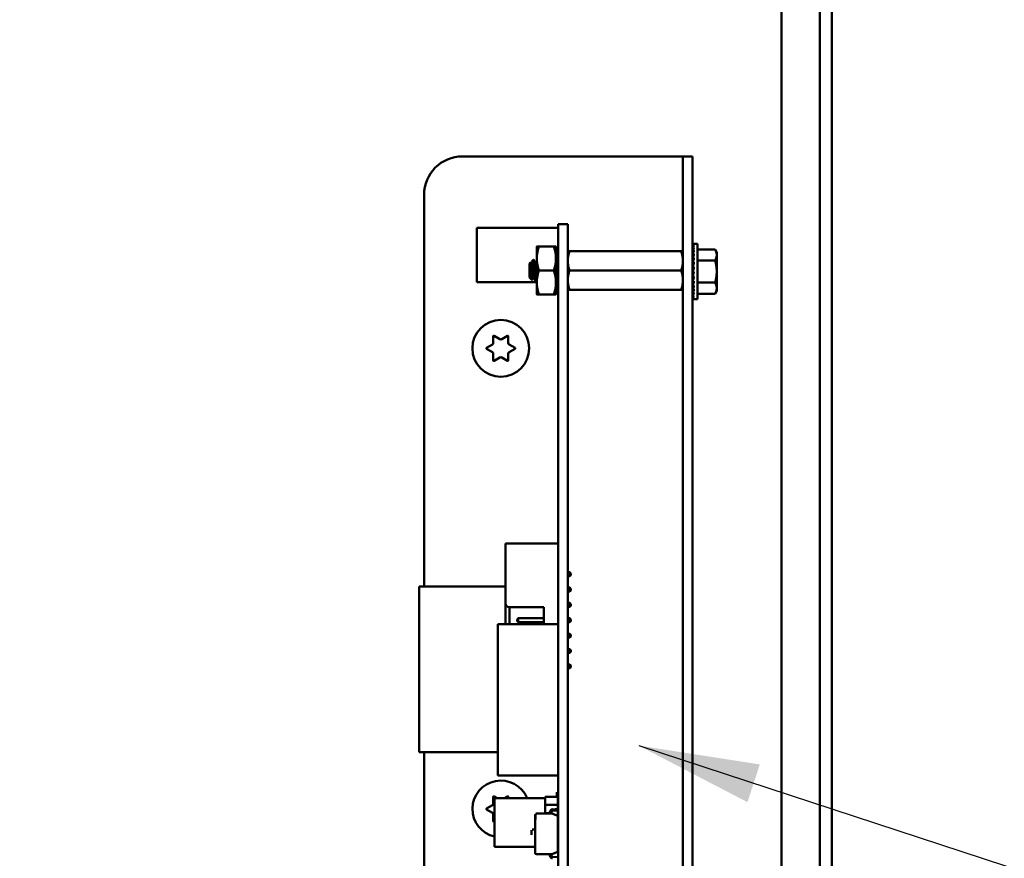
# Model space of a CAD drawing. Units: inches. Extents: x 2.2 to 96.8, y 1.1 to 75.4.
# Drawn here: x 60.9 to 64.5, y 49.4 to 52.5 of the extents above; entities that cross this region are included whole.
import ezdxf

# ---------------------------------------------------------------- set-up
doc = ezdxf.new("R2010")
doc.units = ezdxf.units.IN
doc.header["$LTSCALE"] = 4.5
doc.header["$MEASUREMENT"] = 0
doc.layers.add('Symbol (ANSI)', color=7, linetype='Continuous', lineweight=25)
doc.layers.add('Visible (ANSI)', color=7, linetype='Continuous', lineweight=50)
doc.styles.add('Note Text (ANSI)', font='tahoma.ttf')
doc.dimstyles.new('Default (ANSI)$7', dxfattribs={"dimscale": 4.5, "dimtxt": 0.12, "dimasz": 0.098425, "dimexe": 0.125, "dimexo": 0.0625, "dimgap": 0.031496, "dimtad": 0, "dimtih": 1, "dimtoh": 1, "dimrnd": 1e-08, "dimzin": 4, "dimdsep": 46, "dimtxsty": 'Note Text (ANSI)', "dimcen": 0.09, "dimdle": 0.393701, "dimclrd": 256, "dimclre": 256, "dimclrt": 256, "dimadec": 0, "dimazin": 1, "dimtfac": 1, "dimtofl": 0, "dimtmove": 0, "dimatfit": 3, "dimfxl": 1, "dimtolj": 1, "dimtzin": 4, "dimlwd": -1, "dimlwe": -1, "dimarcsym": 0})

msp = doc.modelspace()

# ---------------------------------------------------------------- linework, layer by layer
at = {"layer": 'Visible (ANSI)'}
for p, q in [((63.8037, 32.1298), (63.8037, 57.6797)), ((63.8476, 32.1298), (63.8476, 57.6797)), ((63.6636, 52.9552), (63.6636, 41.9329)), ((62.4942, 52.0018), (63.2665, 52.0018)), ((63.2665, 52.0018), (63.3023, 52.0018)), ((63.338, 52.0018), (63.3023, 52.0018)), ((63.3023, 51.8619), (63.3023, 52.0018)), ((63.3023, 52.0018), (63.3023, 52.0018)), ((63.338, 51.8612), (63.338, 52.0018)), ((62.3536, 50.4261), (62.3536, 51.8612)), ((63.3023, 47.292), (63.3023, 51.8612)), ((63.338, 47.292), (63.338, 51.8612)), ((62.8455, 51.7402), (62.8455, 51.7532)), ((62.8455, 51.7532), (62.8455, 51.7532)), ((62.8455, 51.7532), (62.8455, 51.7532)), ((62.8804, 51.7532), (62.8455, 51.7532)), ((62.8455, 51.6108), (62.8455, 51.7532)), ((62.8804, 51.6108), (62.8804, 51.7532)), ((62.8455, 51.7402), (62.5466, 51.7402)), ((62.5466, 51.7402), (62.5466, 51.5411)), ((62.5466, 51.5411), (62.5466, 51.7402)), ((62.8455, 51.7402), (62.8455, 51.654)), ((63.3388, 51.681), (63.3428, 51.681)), ((63.3388, 51.6795), (63.3388, 51.681)), ((63.356, 51.681), (63.3428, 51.681)), ((63.356, 51.681), (63.356, 51.4788)), ((62.7668, 51.6278), (62.7668, 51.6717)), ((62.8292, 51.6717), (62.7746, 51.6717)), ((62.8371, 51.6278), (62.8371, 51.6717)), ((62.8455, 51.654), (62.8371, 51.654)), ((62.8455, 51.6108), (62.8455, 51.654)), ((63.296, 51.6542), (62.8867, 51.6542)), ((63.3023, 51.619), (63.3023, 51.6542)), ((63.3388, 51.6795), (63.3428, 51.6795)), ((63.3389, 51.6752), (63.3388, 51.6795)), ((63.3388, 51.6749), (63.3428, 51.6749)), ((63.339, 51.6681), (63.3388, 51.6749)), ((63.3388, 51.6674), (63.3428, 51.6674)), ((63.3392, 51.6585), (63.3388, 51.6674)), ((63.3388, 51.6573), (63.3428, 51.6573)), ((63.3393, 51.6467), (63.3388, 51.6573)), ((63.3388, 51.6449), (63.3428, 51.6449)), ((63.3395, 51.6332), (63.3388, 51.6449)), ((63.356, 51.6611), (63.42, 51.6611)), ((63.4263, 51.6502), (63.42, 51.6611)), ((63.4263, 51.6408), (63.4263, 51.6502)), ((62.7398, 51.6095), (62.7432, 51.6129)), ((62.7398, 51.6095), (62.7398, 51.5582)), ((62.7464, 51.6112), (62.7444, 51.6112)), ((62.7552, 51.6227), (62.753, 51.6227)), ((62.7639, 51.6112), (62.762, 51.6112)), ((62.7668, 51.5399), (62.7668, 51.6278)), ((62.7668, 51.6175), (62.7668, 51.6175)), ((62.7668, 51.6175), (62.7668, 51.6175)), ((62.8371, 51.6278), (62.8371, 51.5399)), ((62.8455, 51.6108), (62.8455, 47.6115)), ((62.8804, 51.6108), (62.8804, 47.6115)), ((63.3023, 51.5487), (63.3023, 51.619)), ((63.3386, 51.6236), (63.338, 51.6236)), ((63.3386, 51.6236), (63.3386, 51.5362)), ((63.3386, 51.6193), (63.3396, 51.6193)), ((63.3386, 51.6187), (63.3397, 51.6187)), ((63.3396, 51.6181), (63.3386, 51.6181)), ((63.3386, 51.617), (63.3394, 51.617)), ((63.3392, 51.6164), (63.3386, 51.6164)), ((63.3386, 51.614), (63.3388, 51.614)), ((63.3389, 51.6135), (63.3386, 51.6135)), ((63.3386, 51.6101), (63.3393, 51.6101)), ((63.3393, 51.6096), (63.3386, 51.6096)), ((63.3388, 51.6305), (63.3428, 51.6305)), ((63.3397, 51.6184), (63.3388, 51.6305)), ((63.3388, 51.6145), (63.3428, 51.6145)), ((63.3401, 51.6032), (63.3388, 51.6145)), ((63.356, 51.6205), (63.42, 51.6205)), ((63.4263, 51.6408), (63.4263, 51.5799)), ((62.8292, 51.5839), (62.7746, 51.5839)), ((63.296, 51.5839), (62.8867, 51.5839)), ((63.3386, 51.6052), (63.3398, 51.6052)), ((63.3399, 51.6049), (63.3386, 51.6049)), ((63.3386, 51.5996), (63.3393, 51.5996)), ((63.3392, 51.5993), (63.3386, 51.5993)), ((63.3386, 51.5934), (63.3397, 51.5934)), ((63.3397, 51.5932), (63.3386, 51.5932)), ((63.3386, 51.5868), (63.3403, 51.5868)), ((63.3403, 51.5867), (63.3386, 51.5867)), ((63.3386, 51.5799), (63.3388, 51.5799)), ((63.3386, 51.5731), (63.3412, 51.5731)), ((63.3388, 51.5975), (63.3428, 51.5975)), ((63.3408, 51.5887), (63.3388, 51.5975)), ((63.3388, 51.5799), (63.3428, 51.5799)), ((63.3428, 51.5799), (63.3388, 51.5624)), ((63.4263, 51.5799), (63.4263, 51.519)), ((62.7668, 51.5411), (62.5466, 51.5411)), ((62.7398, 51.5582), (62.7488, 51.5492)), ((62.7549, 51.5565), (62.753, 51.5565)), ((62.7639, 51.545), (62.7617, 51.545)), ((62.7668, 51.5399), (62.7668, 51.496)), ((62.8371, 51.5399), (62.8371, 51.496)), ((63.3023, 51.5487), (63.3023, 51.5135)), ((63.3386, 51.5664), (63.3397, 51.5664)), ((63.3386, 51.5602), (63.3405, 51.5602)), ((63.3386, 51.5546), (63.3398, 51.5546)), ((63.3386, 51.5497), (63.3393, 51.5497)), ((63.3386, 51.5458), (63.3388, 51.5458)), ((63.3386, 51.5429), (63.3398, 51.5429)), ((63.3386, 51.5411), (63.3397, 51.5411)), ((63.3396, 51.5405), (63.3386, 51.5405)), ((63.3388, 51.5624), (63.3428, 51.5624)), ((63.3407, 51.5624), (63.3388, 51.5453)), ((63.3388, 51.5453), (63.3428, 51.5453)), ((63.34, 51.5453), (63.3388, 51.5294)), ((63.356, 51.5393), (63.42, 51.5393)), ((62.8455, 51.5137), (62.8371, 51.5137)), ((62.8455, 50.5443), (62.8455, 51.5137)), ((63.296, 51.5135), (62.8867, 51.5135)), ((63.3386, 51.5362), (63.338, 51.5362)), ((63.3388, 51.5294), (63.3428, 51.5294)), ((63.3397, 51.5294), (63.3388, 51.5149)), ((63.3388, 51.5149), (63.3428, 51.5149)), ((63.3394, 51.5149), (63.3388, 51.5025)), ((63.3388, 51.5025), (63.3428, 51.5025)), ((63.3392, 51.5025), (63.3388, 51.4924)), ((63.4263, 51.5096), (63.42, 51.4987)), ((63.4263, 51.519), (63.4263, 51.5096)), ((62.8292, 51.496), (62.7746, 51.496)), ((63.3388, 51.4924), (63.3428, 51.4924)), ((63.3391, 51.4924), (63.3388, 51.4849)), ((63.3388, 51.4849), (63.3428, 51.4849)), ((63.3389, 51.4849), (63.3388, 51.4804)), ((63.3388, 51.4804), (63.3428, 51.4804)), ((63.3388, 51.4788), (63.3388, 51.4804)), ((63.3388, 51.4788), (63.3428, 51.4788)), ((63.356, 51.4788), (63.3428, 51.4788)), ((63.356, 51.4987), (63.42, 51.4987)), ((62.6074, 51.3184), (62.6074, 51.3432)), ((62.61, 51.3447), (62.6315, 51.3323)), ((62.6382, 51.3323), (62.6598, 51.3447)), ((62.6623, 51.3432), (62.6623, 51.3184)), ((62.5825, 51.3001), (62.6041, 51.3125)), ((62.6041, 51.2848), (62.5825, 51.2972)), ((62.6657, 51.3125), (62.6872, 51.3001)), ((62.6872, 51.2972), (62.6657, 51.2848)), ((62.6074, 51.2541), (62.6074, 51.2789)), ((62.6315, 51.2651), (62.61, 51.2526)), ((62.6598, 51.2526), (62.6382, 51.2651)), ((62.6623, 51.2789), (62.6623, 51.2541)), ((62.8455, 50.5943), (62.8455, 50.6026)), ((63.3023, 50.518), (63.3023, 50.5989)), ((62.6522, 50.3644), (62.6522, 50.5837)), ((62.8452, 50.5837), (62.6522, 50.5837)), ((62.8452, 50.5444), (62.8452, 50.5837)), ((62.8455, 50.5943), (62.8455, 50.5766)), ((62.8455, 50.5443), (62.8455, 50.5766)), ((62.8452, 50.3081), (62.8452, 50.5331)), ((62.8455, 50.538), (62.8455, 50.5203)), ((62.8455, 50.4783), (62.8455, 50.5331)), ((62.8455, 50.5203), (62.8455, 50.5143)), ((62.8455, 50.511), (62.8455, 50.4844)), ((62.8452, 50.4783), (62.8455, 50.4783)), ((62.8452, 50.4642), (62.8455, 50.4642)), ((62.8455, 50.4818), (62.8455, 50.4641)), ((62.8455, 50.4261), (62.8455, 50.4642)), ((62.8455, 50.4641), (62.8455, 50.4583)), ((62.8804, 50.4783), (62.8874, 50.4783)), ((62.8804, 50.4642), (62.8874, 50.4642)), ((62.8913, 50.4743), (62.8874, 50.4783)), ((62.8874, 50.4783), (62.8874, 50.4642)), ((62.8913, 50.4681), (62.8874, 50.4642)), ((62.8913, 50.4681), (62.8913, 50.4743)), ((62.3359, 50.4261), (62.3359, 50.4261)), ((62.6522, 50.4261), (62.3359, 50.4261)), ((62.3359, 50.4261), (62.3359, 49.8193)), ((62.3359, 49.8193), (62.3359, 50.4261)), ((62.8455, 50.4261), (62.8452, 50.4261)), ((62.8452, 50.422), (62.8455, 50.422)), ((62.8455, 50.4261), (62.8455, 50.422)), ((62.8455, 50.422), (62.8455, 50.4234)), ((62.8455, 50.42), (62.8455, 50.402)), ((62.8804, 50.422), (62.8874, 50.422)), ((62.8913, 50.4181), (62.8874, 50.422)), ((62.8874, 50.422), (62.8874, 50.4079)), ((62.8913, 50.4119), (62.8913, 50.4181)), ((62.8452, 50.4079), (62.8455, 50.4079)), ((62.8455, 50.4079), (62.8455, 50.3658)), ((62.8804, 50.4079), (62.8874, 50.4079)), ((62.8913, 50.4119), (62.8874, 50.4079)), ((62.6522, 50.3644), (62.6522, 50.2878)), ((62.6663, 50.3503), (62.7929, 50.3503)), ((62.6663, 50.2878), (62.6663, 50.3503)), ((62.7929, 50.3503), (62.7929, 50.2878)), ((62.8452, 50.3658), (62.8455, 50.3658)), ((62.8452, 50.3517), (62.8455, 50.3517)), ((62.8455, 50.3658), (62.8455, 50.3672)), ((62.8455, 50.3637), (62.8455, 50.3458)), ((62.8455, 50.3517), (62.8455, 50.3095)), ((62.8804, 50.3658), (62.8874, 50.3658)), ((62.8804, 50.3517), (62.8874, 50.3517)), ((62.8913, 50.3618), (62.8874, 50.3658)), ((62.8874, 50.3658), (62.8874, 50.3517)), ((62.8913, 50.3556), (62.8874, 50.3517)), ((62.8913, 50.3556), (62.8913, 50.3618)), ((62.6944, 50.3056), (62.6984, 50.3095)), ((62.6984, 50.3095), (62.7929, 50.3095)), ((62.6984, 50.2954), (62.6984, 50.3095)), ((62.8452, 50.3095), (62.8455, 50.3095)), ((62.8455, 50.3095), (62.8455, 50.3109)), ((62.8804, 50.3095), (62.8874, 50.3095)), ((62.8874, 50.3095), (62.8874, 50.2954)), ((62.8913, 50.3056), (62.8874, 50.3095)), ((62.8455, 50.2878), (62.6241, 50.2878)), ((62.6241, 49.7341), (62.6241, 50.2878)), ((62.6944, 50.3056), (62.6944, 50.2994)), ((62.6944, 50.2994), (62.6984, 50.2954)), ((62.6984, 50.2954), (62.7929, 50.2954)), ((62.8452, 50.2878), (62.8452, 50.2969)), ((62.8452, 50.2954), (62.8455, 50.2954)), ((62.8455, 50.2969), (62.8455, 50.2895)), ((62.8455, 50.2954), (62.8455, 50.2878)), ((62.8804, 50.2954), (62.8874, 50.2954)), ((62.8913, 50.2994), (62.8874, 50.2954)), ((62.8913, 50.2994), (62.8913, 50.3056)), ((62.8804, 50.2533), (62.8874, 50.2533)), ((62.8804, 50.2392), (62.8874, 50.2392)), ((62.8874, 50.2533), (62.8874, 50.2392)), ((62.8913, 50.2493), (62.8874, 50.2533)), ((62.8913, 50.2431), (62.8874, 50.2392)), ((62.8913, 50.2431), (62.8913, 50.2493)), ((62.8804, 50.197), (62.8874, 50.197)), ((62.8804, 50.1829), (62.8874, 50.1829)), ((62.8874, 50.197), (62.8874, 50.1829)), ((62.8913, 50.1931), (62.8874, 50.197)), ((62.8913, 50.1869), (62.8874, 50.1829)), ((62.8913, 50.1869), (62.8913, 50.1931)), ((62.8804, 50.1408), (62.8874, 50.1408)), ((62.8874, 50.1408), (62.8874, 50.1267)), ((62.8913, 50.1368), (62.8874, 50.1408)), ((62.8913, 50.1306), (62.8874, 50.1267)), ((62.8913, 50.1306), (62.8913, 50.1368)), ((62.8804, 50.1267), (62.8874, 50.1267)), ((63.3023, 49.997), (63.3023, 50.078)), ((63.3023, 49.997), (63.3023, 49.9931)), ((62.6241, 49.8193), (62.3359, 49.8193)), ((62.3359, 49.8193), (62.3359, 49.8193)), ((62.3536, 47.292), (62.3536, 49.8193)), ((62.8455, 49.7341), (62.6241, 49.7341)), ((62.8455, 49.6117), (62.8455, 49.7341)), ((62.8399, 49.6725), (62.8399, 49.6559)), ((62.5825, 49.6126), (62.6041, 49.625)), ((62.6074, 49.6309), (62.6074, 49.6557)), ((62.61, 49.6572), (62.6205, 49.6511)), ((62.612, 49.6511), (62.612, 49.4722)), ((62.7979, 49.6511), (62.612, 49.6511)), ((62.6492, 49.6511), (62.6598, 49.6572)), ((62.6623, 49.6557), (62.6623, 49.6511)), ((62.7979, 49.6559), (62.8444, 49.6559)), ((62.7979, 49.6259), (62.7979, 49.6559)), ((62.8444, 49.6559), (62.7979, 49.6559)), ((62.7979, 49.6559), (62.7979, 49.6259)), ((62.8444, 49.6259), (62.7979, 49.6259)), ((62.7979, 49.6259), (62.7979, 49.5959)), ((62.7979, 49.6259), (62.8444, 49.6259)), ((62.7979, 49.5959), (62.7979, 49.6259)), ((62.844, 49.6117), (62.844, 49.6306)), ((62.8444, 49.6559), (62.8444, 49.6259)), ((62.8444, 49.6259), (62.8444, 49.6117)), ((62.6041, 49.5973), (62.5825, 49.6097)), ((62.6074, 49.5666), (62.6074, 49.5914)), ((62.7611, 49.5897), (62.7611, 49.4681)), ((62.7611, 49.5897), (62.7611, 49.5897)), ((62.7611, 49.572), (62.7611, 49.5897)), ((62.7623, 49.572), (62.7623, 49.5926)), ((62.7656, 49.5942), (62.8223, 49.5942)), ((62.8149, 49.5959), (62.7979, 49.5959)), ((62.8149, 49.5942), (62.8149, 49.5997)), ((62.8205, 49.5997), (62.8205, 49.5948)), ((62.8205, 49.5997), (62.8205, 49.5948)), ((62.8212, 49.5959), (62.8205, 49.5959)), ((62.8205, 49.5948), (62.8223, 49.5942)), ((62.8211, 49.5959), (62.8211, 49.5946)), ((62.8212, 49.5946), (62.8212, 49.5959)), ((62.8223, 49.5942), (62.844, 49.5863)), ((62.8242, 49.6097), (62.844, 49.6112)), ((62.8451, 49.6056), (62.8246, 49.6042)), ((62.8451, 49.6056), (62.8246, 49.6042)), ((62.844, 49.6112), (62.844, 49.6117)), ((62.844, 49.6112), (62.844, 49.6117)), ((62.844, 49.6117), (62.8455, 49.6117)), ((62.8444, 49.6056), (62.8444, 49.4675)), ((62.8455, 49.4344), (62.8455, 49.6057)), ((62.612, 49.5663), (62.61, 49.5651)), ((62.7611, 49.5871), (62.7611, 49.5851)), ((62.7611, 49.5851), (62.7611, 49.5871)), ((62.7611, 49.5844), (62.7611, 49.5869)), ((62.7611, 49.5844), (62.7611, 49.5869)), ((62.7611, 49.5869), (62.7611, 49.5869)), ((62.7611, 49.5866), (62.7611, 49.5694)), ((62.7611, 49.5731), (62.7611, 49.5866)), ((62.7611, 49.5866), (62.7611, 49.5731)), ((62.7611, 49.5694), (62.7611, 49.5866)), ((62.7611, 49.5851), (62.7611, 49.5861)), ((62.7611, 49.572), (62.7611, 49.5851)), ((62.7611, 49.5851), (62.7611, 49.572)), ((62.7611, 49.5846), (62.7611, 49.5836)), ((62.7611, 49.5829), (62.7611, 49.5694)), ((62.7611, 49.5694), (62.7611, 49.5829)), ((62.7611, 49.5824), (62.7611, 49.5819)), ((62.7611, 49.5823), (62.7611, 49.5821)), ((62.7611, 49.5812), (62.7611, 49.5801)), ((62.7611, 49.5791), (62.7611, 49.5801)), ((62.7611, 49.5776), (62.7611, 49.5791)), ((62.7611, 49.5767), (62.7611, 49.578)), ((62.7611, 49.576), (62.7611, 49.5754)), ((62.7611, 49.576), (62.7611, 49.5727)), ((62.7611, 49.5755), (62.7611, 49.5757)), ((62.7611, 49.5754), (62.7611, 49.572)), ((62.7611, 49.5734), (62.7611, 49.5727)), ((62.7611, 49.572), (62.7611, 49.5723)), ((62.7611, 49.4504), (62.7611, 49.572)), ((62.7611, 49.572), (62.7623, 49.572)), ((62.7611, 49.4504), (62.7611, 49.572)), ((62.7611, 49.5716), (62.7611, 49.5717)), ((62.7611, 49.5661), (62.7611, 49.474)), ((62.7611, 49.474), (62.7611, 49.5661)), ((62.7611, 49.5661), (62.7611, 49.474)), ((62.7611, 49.474), (62.7611, 49.5661)), ((62.7611, 49.5661), (62.7611, 49.474)), ((62.7611, 49.474), (62.7611, 49.5661)), ((62.7611, 49.5661), (62.7611, 49.474)), ((62.7611, 49.474), (62.7611, 49.5661)), ((62.7611, 49.474), (62.7611, 49.5661)), ((62.844, 49.5863), (62.844, 49.4538)), ((62.7477, 49.5157), (62.7477, 49.5334)), ((62.7504, 49.5361), (62.7611, 49.5361)), ((62.7611, 49.5354), (62.7611, 49.5365)), ((62.7611, 49.5275), (62.7611, 49.5296)), ((62.7611, 49.5291), (62.7611, 49.5275)), ((62.7611, 49.5287), (62.7611, 49.5287)), ((62.7611, 49.5282), (62.7611, 49.5273)), ((62.7611, 49.5248), (62.7611, 49.5265)), ((62.7611, 49.5218), (62.7611, 49.5197)), ((62.7611, 49.5204), (62.7611, 49.5218)), ((62.7611, 49.5029), (62.7611, 49.5115)), ((62.7611, 49.5115), (62.7611, 49.5)), ((62.7611, 49.51), (62.7611, 49.5102)), ((62.7611, 49.5048), (62.7611, 49.5079)), ((62.7611, 49.501), (62.7611, 49.5048)), ((62.7611, 49.5026), (62.7611, 49.5004)), ((62.7611, 49.5021), (62.7611, 49.5004)), ((62.7611, 49.501), (62.7611, 49.5)), ((62.7611, 49.485), (62.7611, 49.474)), ((62.7611, 49.474), (62.7611, 49.485)), ((62.7611, 49.4722), (62.612, 49.4722)), ((62.7611, 49.4718), (62.7611, 49.454)), ((62.7611, 49.4627), (62.7611, 49.4718)), ((62.7611, 49.4718), (62.7611, 49.4603)), ((62.7611, 49.4603), (62.7611, 49.4718)), ((62.7611, 49.4673), (62.7611, 49.4706)), ((62.7611, 49.4667), (62.7611, 49.4704)), ((62.7611, 49.4697), (62.7611, 49.465)), ((62.7611, 49.4693), (62.7611, 49.4692)), ((62.7611, 49.4669), (62.7611, 49.4692)), ((62.7611, 49.4681), (62.7611, 49.4504)), ((62.7611, 49.4678), (62.7611, 49.4652)), ((62.7611, 49.454), (62.7611, 49.4678)), ((62.7611, 49.4674), (62.7611, 49.4673)), ((62.7611, 49.4652), (62.7611, 49.4673)), ((62.7611, 49.4669), (62.7611, 49.4673)), ((62.7611, 49.4664), (62.7611, 49.4667)), ((62.7611, 49.4625), (62.7611, 49.4644)), ((62.7611, 49.4609), (62.7611, 49.4638)), ((62.7611, 49.4622), (62.7611, 49.4637)), ((62.7611, 49.4624), (62.7611, 49.4627)), ((62.7611, 49.4571), (62.7611, 49.4609)), ((62.7611, 49.4603), (62.7611, 49.4583)), ((62.7611, 49.4583), (62.7611, 49.4603)), ((62.7611, 49.4589), (62.7611, 49.4592)), ((62.7611, 49.4592), (62.7611, 49.4571)), ((62.7611, 49.459), (62.7611, 49.4592)), ((62.7611, 49.4561), (62.7611, 49.4588)), ((62.7611, 49.454), (62.7611, 49.4583)), ((62.7611, 49.4583), (62.7611, 49.454)), ((62.7611, 49.4561), (62.7611, 49.454)), ((62.7611, 49.4504), (62.7611, 49.4504)), ((62.7611, 49.4504), (62.7611, 49.4504)), ((62.8223, 49.4459), (62.7656, 49.4459)), ((62.8149, 49.4404), (62.8149, 49.4459)), ((62.8223, 49.4459), (62.8205, 49.4452)), ((62.8205, 49.4452), (62.8205, 49.4404)), ((62.844, 49.4538), (62.8223, 49.4459)), ((62.8444, 49.4675), (62.844, 49.4675)), ((62.8246, 49.4359), (62.8451, 49.4344)), ((62.8246, 49.4359), (62.8451, 49.4344))]:
    msp.add_line(p, q, dxfattribs=at)
msp.add_circle((62.6349, 51.2987), 0.1041, dxfattribs=at)
for centre, radius, start, end in [((62.4942, 51.8612), 0.1406, 90, 180), ((62.6091, 51.3432), 0.00169, 60, 180), ((62.6349, 51.3381), 0.00675, 240, 300), ((62.6606, 51.3432), 0.00169, 0, 120), ((62.5834, 51.2987), 0.00169, 120, 240), ((62.6007, 51.3184), 0.00675, 300, 0), ((62.6007, 51.2789), 0.00675, 0, 60), ((62.669, 51.3184), 0.00675, 180, 240), ((62.669, 51.2789), 0.00675, 120, 180), ((62.6863, 51.2987), 0.00169, 300, 60), ((62.6091, 51.2541), 0.00169, 180, 300), ((62.6349, 51.2592), 0.00675, 60, 120), ((62.6606, 51.2541), 0.00169, 240, 0), ((62.8452, 50.5387), 0.00563, 86.5419, 90), ((62.8452, 50.5387), 0.00563, 270, 273.4581), ((62.6663, 50.3644), 0.0141, 180, 270), ((62.8452, 50.3025), 0.00563, 86.5419, 90), ((62.8452, 50.3025), 0.00563, 270, 273.4581), ((62.6349, 49.6112), 0.1041, 22.5755, 257.317), ((62.6007, 49.6309), 0.00675, 300, 0), ((62.6091, 49.6557), 0.00169, 60, 180), ((62.6606, 49.6557), 0.00169, 0, 120), ((62.5834, 49.6112), 0.00169, 120, 240), ((62.6007, 49.5914), 0.00675, 0, 60), ((62.7656, 49.5897), 0.00448, 90, 138.8314), ((62.825, 49.5997), 0.0101, 94.1138, 180), ((62.825, 49.5997), 0.00448, 94.1215, 180), ((62.8447, 49.6105), 0.00485, 274.1215, 279.3688), ((62.6091, 49.5666), 0.00169, 180, 300), ((62.7656, 49.4504), 0.00448, 180, 270), ((62.7656, 49.4504), 0.00448, 180, 270), ((62.7656, 49.4504), 0.00448, 180.0001, 221.1687), ((62.7656, 49.4504), 0.00448, 221.1686, 270), ((62.825, 49.4404), 0.0101, 180, 265.8862), ((62.825, 49.4404), 0.0101, 180, 265.8862), ((62.825, 49.4404), 0.00448, 180, 265.8785), ((62.8447, 49.4296), 0.00485, 80.6312, 85.8785)]:
    msp.add_arc(centre, radius, start, end, dxfattribs=at)
for major_axis, ratio, start_param, end_param in [((0, 0.1011), 0.230867, 0, 0.174533), ((0.0043, 0.1011), 0.226975, 0.184127, 0.35866), ((0.0084, 0.1011), 0.215534, 0.366918, 0.541451), ((0.0121, 0.101), 0.197201, 0.547292, 0.721825), ((0.0155, 0.101), 0.172926, 0.724597, 0.89913), ((0.0183, 0.101), 0.143802, 0.898646, 1.073178), ((0.0205, 0.101), 0.110941, 1.069663, 1.244196), ((-0.0221, -0.1011), 0.075391, 4.379775, 4.554308), ((-0.023, -0.1011), 0.038116, 4.546535, 4.721068), ((-0.023, -0.1011), 0.038117, 1.23041, 1.404943), ((-0.0221, -0.1011), 0.075393, 1.06365, 1.238183), ((-0.0205, -0.101), 0.110943, 0.89513, 1.069663), ((-0.0183, 0.101), 0.143804, 2.068414, 2.100054), ((-0.0183, -0.101), 0.143804, 0.724113, 0.898646), ((-0.0155, 0.101), 0.172928, 2.242462, 2.266577), ((-0.0155, -0.101), 0.172928, 0.550065, 0.724597), ((-0.0121, 0.101), 0.197203, 2.419767, 2.437767), ((-0.0121, -0.101), 0.197203, 0.37276, 0.547293), ((-0.0084, 0.1011), 0.215536, 2.600142, 2.612779), ((-0.0084, -0.1011), 0.215536, 0.192385, 0.366918), ((-0.0043, 0.1011), 0.226977, 2.782932, 2.790545), ((-0.0043, -0.1011), 0.226977, 0.009594, 0.184127), ((0, 0.1011), 0.230869, 2.96706, 2.96966)]:
    msp.add_ellipse((63.3428, 51.5799), major_axis=major_axis, ratio=ratio, start_param=start_param, end_param=end_param, dxfattribs=at)
for points, weights in [([(62.7668, 51.6717), (62.7668, 51.6717), (62.7746, 51.6717)], [1.91103144839, 1.91103144839, 1.77382556355]), ([(62.7746, 51.6717), (62.7668, 51.6482), (62.7668, 51.6278)], [1.77382556355, 1.91103144839, 1.91103144839]), ([(62.8371, 51.6717), (62.8371, 51.6717), (62.8292, 51.6717)], [1.91103144839, 1.91103144839, 1.77382556355]), ([(62.8292, 51.6717), (62.8371, 51.6482), (62.8371, 51.6278)], [1.77382556355, 1.91103144839, 1.91103144839]), ([(62.8867, 51.6542), (62.8804, 51.6353), (62.8804, 51.619)], [6.00446903334, 6.46891632941, 6.46891632941]), ([(63.296, 51.6542), (63.3023, 51.6542), (63.3023, 51.6542)], [6.00446903334, 6.46891632941, 6.46891632941]), ([(63.4263, 51.6408), (63.4263, 51.6502), (63.42, 51.6611)], [2.13878931049, 2.13878931049, 1.98523114687]), ([(62.7668, 51.6278), (62.7668, 51.6074), (62.7746, 51.5839)], [1.91103144839, 1.91103144839, 1.77382556355]), ([(62.8371, 51.6278), (62.8371, 51.6074), (62.8292, 51.5839)], [1.91103144839, 1.91103144839, 1.77382556355]), ([(63.296, 51.5839), (63.3023, 51.6027), (63.3023, 51.619)], [6.00446903334, 6.46891632941, 6.46891632941]), ([(63.42, 51.6205), (63.4263, 51.6314), (63.4263, 51.6408)], [1.98523114688, 2.13878931049, 2.13878931049]), ([(63.4263, 51.5799), (63.4263, 51.5988), (63.42, 51.6205)], [2.13878931049, 2.13878931049, 1.98523114687]), ([(62.7746, 51.5839), (62.7668, 51.5603), (62.7668, 51.5399)], [1.77382556355, 1.91103144839, 1.91103144839]), ([(62.8292, 51.5839), (62.8371, 51.5603), (62.8371, 51.5399)], [1.77382556355, 1.91103144839, 1.91103144839]), ([(62.8867, 51.5839), (62.8804, 51.565), (62.8804, 51.5487)], [6.00446903334, 6.46891632941, 6.46891632941]), ([(63.42, 51.5393), (63.4263, 51.5611), (63.4263, 51.5799)], [1.98523114688, 2.13878931049, 2.13878931049]), ([(62.7668, 51.5399), (62.7668, 51.5195), (62.7746, 51.496)], [1.91103144839, 1.91103144839, 1.77382556355]), ([(62.8371, 51.5399), (62.8371, 51.5195), (62.8292, 51.496)], [1.91103144839, 1.91103144839, 1.77382556355]), ([(63.296, 51.5135), (63.3023, 51.5324), (63.3023, 51.5487)], [6.00446903334, 6.46891632941, 6.46891632941]), ([(63.4263, 51.519), (63.4263, 51.5284), (63.42, 51.5393)], [2.13878931049, 2.13878931049, 1.98523114687]), ([(62.8867, 51.5135), (62.8804, 51.5135), (62.8804, 51.5135)], [6.00446903334, 6.46891632941, 6.46891632941]), ([(63.42, 51.4987), (63.4263, 51.5096), (63.4263, 51.519)], [1.98523114688, 2.13878931049, 2.13878931049]), ([(62.7746, 51.496), (62.7668, 51.496), (62.7668, 51.496)], [1.77382556355, 1.91103144839, 1.91103144839]), ([(62.8292, 51.496), (62.8371, 51.496), (62.8371, 51.496)], [1.77382556355, 1.91103144839, 1.91103144839])]:
    msp.add_rational_spline(points, weights, degree=2, dxfattribs=at)
for points, weights, knots in [([(62.8804, 51.6542), (62.8804, 51.6542), (62.8835, 51.6542), (62.8867, 51.6542)], [6.46891632941, 6.46891632941, 6.23231012014, 6.00446903334], [-4.276132, -4.276132, -4.276132, -3.641301, -3.029987, -3.029987, -3.029987]), ([(63.3023, 51.619), (63.3023, 51.6273), (63.2992, 51.6446), (63.296, 51.6542)], [6.46891632941, 6.46891632941, 6.23231012014, 6.00446903334], [-4.276132, -4.276132, -4.276132, -3.641301, -3.029987, -3.029987, -3.029987]), ([(62.7446, 51.6108), (62.7455, 51.6093), (62.7464, 51.6032), (62.7475, 51.5952), (62.7486, 51.5839), (62.7497, 51.5725), (62.7508, 51.5645), (62.7519, 51.5565), (62.753, 51.5565)], [0.973382844509, 0.941070500982, 1, 0.923879532511, 1, 0.923879532511, 1, 0.923879532511, 1], [0.08646999, 0.08646999, 0.08646999, 0.09722222, 0.09722222, 0.11111111, 0.11111111, 0.125, 0.125, 0.13888889, 0.13888889, 0.13888889]), ([(62.7464, 51.6112), (62.7475, 51.6112), (62.7486, 51.6032), (62.7497, 51.5952), (62.7508, 51.5839), (62.7519, 51.5725), (62.753, 51.5645), (62.7538, 51.5584), (62.7547, 51.5569)], [1, 0.923879532511, 1, 0.923879532511, 1, 0.923879532511, 1, 0.941070151573, 0.973383227689], [0.08333333, 0.08333333, 0.08333333, 0.09722222, 0.09722222, 0.11111111, 0.11111111, 0.125, 0.125, 0.1357523, 0.1357523, 0.1357523]), ([(62.7622, 51.6108), (62.7631, 51.6093), (62.7639, 51.6032), (62.765, 51.5952), (62.7661, 51.5839), (62.7664, 51.5807), (62.7668, 51.5776)], [0.973382844509, 0.941070500982, 1, 0.923879532511, 1, 0.977564536454, 0.968354163114], [0.1975811, 0.1975811, 0.1975811, 0.20833333, 0.20833333, 0.22222222, 0.22222222, 0.22631578, 0.22631578, 0.22631578]), ([(62.7639, 51.6112), (62.765, 51.6112), (62.7661, 51.6032), (62.7664, 51.601), (62.7668, 51.5983)], [1, 0.923879532511, 1, 0.97756445245, 0.968354094142], [0.19444444, 0.19444444, 0.19444444, 0.20833333, 0.20833333, 0.21242691, 0.21242691, 0.21242691]), ([(62.8804, 51.619), (62.8804, 51.6107), (62.8835, 51.5934), (62.8867, 51.5839)], [6.46891632941, 6.46891632941, 6.23231012014, 6.00446903334], [-4.276132, -4.276132, -4.276132, -3.641301, -3.029987, -3.029987, -3.029987]), ([(63.3023, 51.5487), (63.3023, 51.557), (63.2992, 51.5743), (63.296, 51.5839)], [6.46891632941, 6.46891632941, 6.23231012014, 6.00446903334], [-4.276132, -4.276132, -4.276132, -3.641301, -3.029987, -3.029987, -3.029987]), ([(62.8804, 51.5487), (62.8804, 51.5404), (62.8835, 51.5231), (62.8867, 51.5135)], [6.46891632941, 6.46891632941, 6.23231012014, 6.00446903334], [-4.276132, -4.276132, -4.276132, -3.641301, -3.029987, -3.029987, -3.029987]), ([(63.3023, 51.5135), (63.3023, 51.5135), (63.2992, 51.5135), (63.296, 51.5135)], [6.46891632941, 6.46891632941, 6.23231012014, 6.00446903334], [-4.276132, -4.276132, -4.276132, -3.641301, -3.029987, -3.029987, -3.029987])]:
    msp.add_rational_spline(points, weights, degree=2, knots=knots, dxfattribs=at)
for points, knots in [([(62.749, 51.5493), (62.7489, 51.549), (62.7487, 51.5491), (62.7482, 51.5514), (62.7479, 51.5534), (62.7476, 51.5578), (62.7473, 51.5609), (62.7468, 51.5694), (62.7466, 51.5733), (62.7462, 51.5802), (62.746, 51.5847), (62.7454, 51.5938), (62.7452, 51.5974), (62.7448, 51.6027), (62.7446, 51.606), (62.7441, 51.6107), (62.7438, 51.612), (62.7435, 51.6128), (62.7434, 51.6131), (62.7432, 51.6129)], [-6.44143, -6.44143, -6.44143, -6.44143, -4.801706, -4.801706, -3.298344, -3.298344, -2.288642, -2.288642, -1.54879, -1.54879, -1.050449, -1.050449, -0.688959, -0.688959, -0.445662, -0.445662, -0.270028, -0.270028, -0.193653, -0.193653, -0.193653, -0.193653]), ([(62.753, 51.6227), (62.7533, 51.6227), (62.7536, 51.6217), (62.7544, 51.6181), (62.7547, 51.6155), (62.7554, 51.6087), (62.7558, 51.6046), (62.7565, 51.5953), (62.7569, 51.5902), (62.7576, 51.5801), (62.758, 51.5751), (62.7587, 51.5655), (62.7591, 51.5611), (62.7598, 51.5537), (62.7602, 51.5507), (62.7609, 51.5465), (62.7613, 51.5452), (62.7617, 51.545), (62.7617, 51.545), (62.7617, 51.545)], [-5.3884797, -5.3884797, -5.3884797, -5.3884797, -5.32099, -5.32099, -5.2533467, -5.2533467, -5.184714, -5.184714, -5.1134424, -5.1134424, -5.044872, -5.044872, -4.9736691, -4.9736691, -4.9051599, -4.9051599, -4.8340249, -4.8340249, -4.8279227, -4.8279227, -4.8279227, -4.8279227]), ([(62.7643, 51.5453), (62.7641, 51.5451), (62.764, 51.545), (62.7635, 51.5453), (62.7631, 51.5466), (62.7623, 51.5509), (62.762, 51.5539), (62.7613, 51.5614), (62.7609, 51.5658), (62.7601, 51.5754), (62.7598, 51.5804), (62.7591, 51.5905), (62.7587, 51.5956), (62.758, 51.6048), (62.7576, 51.6089), (62.7569, 51.6158), (62.7565, 51.6185), (62.7558, 51.6219), (62.7555, 51.6227), (62.7552, 51.6227)], [-0.7120123, -0.7120123, -0.7120123, -0.7120123, -0.6829096, -0.6829096, -0.6128909, -0.6128909, -0.5454348, -0.5454348, -0.4753516, -0.4753516, -0.4078401, -0.4078401, -0.3376917, -0.3376917, -0.2701233, -0.2701233, -0.1999089, -0.1999089, -0.1382646, -0.1382646, -0.1382646, -0.1382646]), ([(62.7611, 49.5861), (62.7611, 49.5817), (62.7611, 49.5812), (62.7611, 49.5808), (62.7611, 49.5803), (62.7611, 49.5798), (62.7611, 49.5795), (62.7611, 49.5788), (62.7611, 49.5783), (62.7611, 49.578)], [0.0532472, 0.0532472, 0.0532472, 0.0532472, 0.25, 0.25, 0.25, 0.5, 0.5, 0.5, 1, 1, 1, 1]), ([(62.7611, 49.5846), (62.7611, 49.5851), (62.7611, 49.5854), (62.7611, 49.5854), (62.7611, 49.5854), (62.7611, 49.5854), (62.7611, 49.5854)], [0, 0, 0, 0, 0.5, 0.5, 0.5, 0.5181845, 0.5181845, 0.5181845, 0.5181845]), ([(62.7611, 49.5723), (62.7611, 49.5741), (62.7611, 49.5762), (62.7611, 49.5787), (62.7611, 49.5814), (62.7611, 49.5836), (62.7611, 49.5851)], [0, 0, 0, 0, 0.488955, 0.488955, 0.488955, 1, 1, 1, 1]), ([(62.7611, 49.5717), (62.7611, 49.5733), (62.7611, 49.5754), (62.7611, 49.5778), (62.7611, 49.5806), (62.7611, 49.5828), (62.7611, 49.5844)], [0, 0, 0, 0, 0.481401, 0.481401, 0.481401, 1, 1, 1, 1]), ([(62.7611, 49.5844), (62.7611, 49.5828), (62.7611, 49.5806), (62.7611, 49.578), (62.7611, 49.5753), (62.7611, 49.5732), (62.7611, 49.5716)], [0, 0, 0, 0, 0.500572, 0.500572, 0.500572, 1, 1, 1, 1]), ([(62.7611, 49.5836), (62.7611, 49.5824), (62.7611, 49.5808), (62.7611, 49.5787), (62.7611, 49.5763), (62.7611, 49.5745), (62.7611, 49.5734)], [0, 0, 0, 0, 0.480737, 0.480737, 0.480737, 1, 1, 1, 1]), ([(62.7611, 49.5776), (62.7611, 49.5769), (62.7611, 49.576), (62.7611, 49.5748), (62.7611, 49.5738), (62.7611, 49.5728), (62.7611, 49.572)], [0, 0, 0, 0, 0.4148124, 0.4148124, 0.4148124, 0.8390469, 0.8390469, 0.8390469, 0.8390469]), ([(62.7611, 49.5716), (62.7611, 49.57), (62.7611, 49.5691), (62.7611, 49.5691), (62.7611, 49.5691), (62.7611, 49.5691), (62.7611, 49.5691)], [0, 0, 0, 0, 0.4945105, 0.4945105, 0.4945105, 0.4945106, 0.4945106, 0.4945106, 0.4945106]), ([(62.7611, 49.5386), (62.7611, 49.5386), (62.7611, 49.5386), (62.7611, 49.5386), (62.7611, 49.5386), (62.7611, 49.5384), (62.7611, 49.5382), (62.7611, 49.538), (62.7611, 49.5379), (62.7611, 49.5377), (62.7611, 49.5376), (62.7611, 49.5375), (62.7611, 49.5374), (62.7611, 49.5352), (62.7611, 49.5325), (62.7611, 49.5291)], [0.4887105, 0.4887105, 0.4887105, 0.4887105, 0.5, 0.5, 0.5, 0.75, 0.75, 0.75, 0.875, 0.875, 0.875, 0.9375, 0.9375, 0.9375, 1, 1, 1, 1]), ([(62.7611, 49.5287), (62.7611, 49.5298), (62.7611, 49.5311), (62.7611, 49.5327), (62.7611, 49.5343), (62.7611, 49.5357), (62.7611, 49.5368)], [0, 0, 0, 0, 0.482238, 0.482238, 0.482238, 1, 1, 1, 1]), ([(62.7611, 49.5296), (62.7611, 49.5299), (62.7611, 49.5308), (62.7611, 49.5324), (62.7611, 49.5338), (62.7611, 49.5347), (62.7611, 49.5354)], [0, 0, 0, 0, 0.552594, 0.552594, 0.552594, 1, 1, 1, 1]), ([(62.7611, 49.5287), (62.7611, 49.5277), (62.7611, 49.5272), (62.7611, 49.5272), (62.7611, 49.5272), (62.7611, 49.5272), (62.7611, 49.5272)], [0.0000015, 0.0000015, 0.0000015, 0.0000015, 0.4930432, 0.4930432, 0.4930432, 0.4930433, 0.4930433, 0.4930433, 0.4930433]), ([(62.7611, 49.5021), (62.7611, 49.5031), (62.7611, 49.5044), (62.7611, 49.506), (62.7611, 49.5077), (62.7611, 49.509), (62.7611, 49.51)], [0, 0, 0, 0, 0.489601, 0.489601, 0.489601, 1, 1, 1, 1]), ([(62.7611, 49.5083), (62.7611, 49.5077), (62.7611, 49.5069), (62.7611, 49.506), (62.7611, 49.505), (62.7611, 49.5042), (62.7611, 49.5036), (62.7611, 49.5029), (62.7611, 49.5026), (62.7611, 49.5026)], [0, 0, 0, 0, 0.494667, 0.494667, 0.494667, 0.999866, 0.999866, 0.999866, 1, 1, 1, 1]), ([(62.7611, 49.4705), (62.7611, 49.4696), (62.7611, 49.4685), (62.7611, 49.4673), (62.7611, 49.4656), (62.7611, 49.4645), (62.7611, 49.4637)], [0, 0, 0, 0, 0.4391408, 0.4391408, 0.4391408, 0.999996, 0.999996, 0.999996, 0.999996]), ([(62.7611, 49.4703), (62.7611, 49.4694), (62.7611, 49.4682), (62.7611, 49.4669), (62.7611, 49.4657), (62.7611, 49.4646), (62.7611, 49.4634)], [0, 0, 0, 0, 0.513545, 0.513545, 0.513545, 1, 1, 1, 1]), ([(62.7611, 49.4658), (62.7611, 49.4662), (62.7611, 49.4667), (62.7611, 49.4673), (62.7611, 49.4682), (62.7611, 49.4688), (62.7611, 49.4693)], [0, 0, 0, 0, 0.4045435, 0.4045435, 0.4045435, 1, 1, 1, 1]), ([(62.7611, 49.4691), (62.7611, 49.4691), (62.7611, 49.4691), (62.7611, 49.4691), (62.7611, 49.4685), (62.7611, 49.4676), (62.7611, 49.4664)], [0.99273686, 0.99273686, 0.99273686, 0.99273686, 0.99986338, 0.99986338, 0.99986338, 1, 1, 1, 1]), ([(62.7611, 49.4638), (62.7611, 49.4648), (62.7611, 49.4659), (62.7611, 49.4669), (62.7611, 49.4678), (62.7611, 49.4685), (62.7611, 49.4691)], [0, 0, 0, 0, 0.581023, 0.581023, 0.581023, 1, 1, 1, 1]), ([(62.7611, 49.4644), (62.7611, 49.4644), (62.7611, 49.4644), (62.7611, 49.4645), (62.7611, 49.4646), (62.7611, 49.4647), (62.7611, 49.4649), (62.7611, 49.4651), (62.7611, 49.4654), (62.7611, 49.4658)], [0, 0, 0, 0, 0.531092, 0.531092, 0.531092, 0.999937, 0.999937, 0.999937, 1, 1, 1, 1]), ([(62.7611, 49.4568), (62.7611, 49.4575), (62.7611, 49.4584), (62.7611, 49.4594), (62.7611, 49.4604), (62.7611, 49.4612), (62.7611, 49.4618)], [0, 0, 0, 0, 0.516307, 0.516307, 0.516307, 1, 1, 1, 1]), ([(62.7611, 49.4558), (62.7611, 49.4558), (62.7611, 49.4558), (62.7611, 49.4558), (62.7611, 49.4558), (62.7611, 49.4562), (62.7611, 49.4571)], [0.9998533994, 0.9998533994, 0.9998533994, 0.9998533994, 0.9998574478, 0.9998574478, 0.9998574478, 1, 1, 1, 1]), ([(62.7611, 49.4558), (62.7611, 49.4558), (62.7611, 49.4558), (62.7611, 49.4558), (62.7611, 49.4558), (62.7611, 49.4561), (62.7611, 49.4568)], [0.465742, 0.465742, 0.465742, 0.465742, 0.4657421, 0.4657421, 0.4657421, 1, 1, 1, 1]), ([(62.7611, 49.4556), (62.7611, 49.4546), (62.7611, 49.454), (62.7611, 49.454), (62.7611, 49.454), (62.7611, 49.454), (62.7611, 49.454)], [0, 0, 0, 0, 0.5221519, 0.5221519, 0.5221519, 0.522152, 0.522152, 0.522152, 0.522152])]:
    msp.add_open_spline(points, degree=3, knots=knots, dxfattribs=at)
for points in [[(62.7435, 51.6128), (62.7439, 51.6121), (62.7443, 51.6115), (62.7446, 51.6108)], [(62.7461, 51.6112), (62.7481, 51.6147), (62.7501, 51.6181), (62.7521, 51.6216)], [(62.7521, 51.6216), (62.7525, 51.6222), (62.7528, 51.6225), (62.753, 51.6227)], [(62.7555, 51.6224), (62.7577, 51.6185), (62.76, 51.6147), (62.7622, 51.6108)], [(62.7637, 51.6112), (62.7647, 51.613), (62.7658, 51.6147), (62.7668, 51.6165)], [(62.7532, 51.5565), (62.7518, 51.5541), (62.7504, 51.5517), (62.749, 51.5493)], [(62.7614, 51.5453), (62.7592, 51.5492), (62.7569, 51.553), (62.7547, 51.5569)], [(62.7668, 51.5496), (62.7659, 51.5482), (62.7651, 51.5468), (62.7643, 51.5453)], [(62.7611, 49.5861), (62.7611, 49.5899), (62.7611, 49.5905), (62.7611, 49.5905)], [(62.7611, 49.5874), (62.7611, 49.5874), (62.7611, 49.587), (62.7611, 49.5861)], [(62.7611, 49.5846), (62.7611, 49.5852), (62.7611, 49.5855), (62.7611, 49.5855)], [(62.7611, 49.5846), (62.7611, 49.5836), (62.7611, 49.5824), (62.7611, 49.5812)], [(62.7611, 49.572), (62.7611, 49.573), (62.7611, 49.5741), (62.7611, 49.5755)], [(62.7611, 49.5154), (62.7611, 49.5178), (62.7611, 49.5195), (62.7611, 49.5204)], [(62.7611, 49.5114), (62.7611, 49.5114), (62.7611, 49.511), (62.7611, 49.5102)], [(62.7611, 49.5102), (62.7611, 49.5094), (62.7611, 49.5078), (62.7611, 49.5054)], [(62.7611, 49.5079), (62.7611, 49.5088), (62.7611, 49.5092), (62.7611, 49.5092)], [(62.7611, 49.4673), (62.7611, 49.4685), (62.7611, 49.47), (62.7611, 49.4718)], [(62.7611, 49.4718), (62.7611, 49.4718), (62.7611, 49.4713), (62.7611, 49.4705)], [(62.7611, 49.4718), (62.7611, 49.4718), (62.7611, 49.4713), (62.7611, 49.4703)], [(62.7611, 49.4693), (62.7611, 49.4698), (62.7611, 49.47), (62.7611, 49.47)], [(62.7611, 49.4691), (62.7611, 49.4697), (62.7611, 49.47), (62.7611, 49.47)], [(62.7611, 49.4634), (62.7611, 49.4623), (62.7611, 49.4607), (62.7611, 49.4588)], [(62.7611, 49.4618), (62.7611, 49.4625), (62.7611, 49.4628), (62.7611, 49.4628)]]:
    msp.add_open_spline(points, degree=3, dxfattribs=at)

# ---------------------------------------------------------------- leaders
at = {"layer": 'Symbol (ANSI)', "annotation_type": 0, "has_hookline": 1, "hookline_direction": 0, "text_width": 0.2321}
for points in [[(59.1872, 52.2075), (63.6371, 61.0651), (64.08, 61.0651)], [(63.1407, 49.8431), (70.7001, 47.3652), (71.143, 47.3652)]]:
    msp.add_leader(points, dimstyle='Default (ANSI)$7', override={"dimtad": 0}, dxfattribs=at)

doc.saveas('drawing.dxf')
